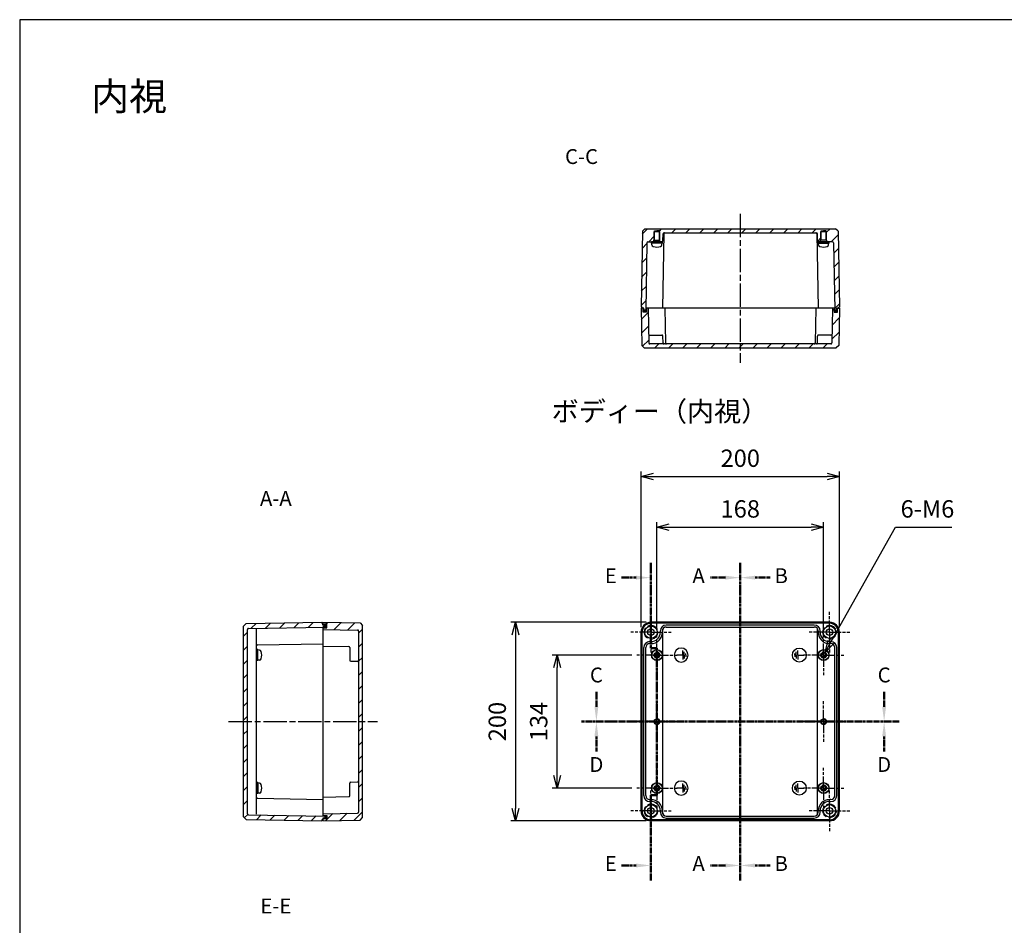
# Model space of a CAD drawing. Units: millimetres. Extents: x 0 to 4040, y 0 to 1400.
# Drawn here: x 2025 to 3017, y 488 to 1400 of the extents above; entities that cross this region are included whole.
import ezdxf

# ---------------------------------------------------------------- set-up
doc = ezdxf.new("R2010")
doc.units = ezdxf.units.MM
doc.header["$LTSCALE"] = 6.5
for name, pattern in [('AM_ISO02W050', [7.5, 6, -1.5]), ('AM_ISO08W050', [18, 12, -1.5, 3, -1.5]), ('AM_ISO08W050x2', [9, 6, -0.75, 1.5, -0.75]), ('CENTER', [2, 1.25, -0.25, 0.25, -0.25])]:
    doc.linetypes.add(name, pattern=pattern)
for name, color, linetype, lineweight in [('AM_10', 7, 'AM_ISO08W050', 50), ('AM_5', 3, 'Continuous', 25), ('AM_7', 4, 'AM_ISO08W050', 25), ('AM_8', 1, 'Continuous', 25), ('ｶﾞｽｹｯﾄ', 5, 'Continuous', 50), ('ﾄｯﾌﾟｶﾊﾞｰ', 7, 'Continuous', 25), ('ﾋﾞｽ', 8, 'Continuous', 25), ('ﾎﾞﾃﾞｨｰ', 2, 'Continuous', 25), ('ﾎﾞﾃﾞｨｰ0', 2, 'AM_ISO02W050', 15)]:
    doc.layers.add(name, color=color, linetype=linetype, lineweight=lineweight)
doc.styles.add('ACISOTS', font='isocp.shx', dxfattribs={"height": 1, "bigfont": 'extfont.shx'})
doc.styles.get("Standard").update_dxf_attribs({"font": 'ISOCP.SHX', "bigfont": 'EXTFONT.SHX'})
doc.styles.add('takachi1', font='txt', dxfattribs={"height": 2.5})
doc.dimstyles.new('AM_ISO$0', dxfattribs={"dimtxt": 3.5, "dimasz": 2.5, "dimexe": 1, "dimexo": 1, "dimgap": 1.5, "dimtad": 1, "dimdsep": 46, "dimtxsty": 'STANDARD', "dimblk": 'OPEN30', "dimcen": 0, "dimclrd": 3, "dimclre": 3, "dimclrt": 2, "dimadec": 0, "dimazin": 2, "dimtp": 0.1, "dimtm": 0.1, "dimtfac": 0.71, "dimtmove": 0, "dimatfit": 3, "dimldrblk": 'OPEN30', "dimfxl": 1, "dimlwd": -1, "dimlwe": -1, "dimarcsym": 0})
doc.dimstyles.new('AM_ISO$3', dxfattribs={"dimtxt": 3.5, "dimasz": 2.5, "dimexe": 1, "dimexo": 1, "dimgap": 1.5, "dimtad": 1, "dimtoh": 1, "dimdsep": 46, "dimtxsty": 'STANDARD', "dimblk": 'OPEN30', "dimcen": 0, "dimclrd": 3, "dimclre": 3, "dimclrt": 2, "dimadec": 0, "dimazin": 2, "dimtp": 0.1, "dimtm": 0.1, "dimtfac": 0.71, "dimtofl": 0, "dimtmove": 0, "dimatfit": 0, "dimldrblk": 'OPEN30', "dimfxl": 1, "dimlwd": -1, "dimlwe": -1, "dimarcsym": 0})
pattern_1 = [(45, (14.99, 0), (-7.071068, 7.071068), [])]
pattern_2 = [(45, (67.374, 41.265), (-7.071068, 7.071068), [])]

# ---------------------------------------------------------------- blocks, each defined once
blk = doc.blocks.new('TK-A3')
blk.add_lwpolyline([(0, 0), (403, 0), (403, 280), (0, 280)], close=True)
blk = doc.blocks.new('A$C1C432E1D')
at = {"layer": 'ﾎﾞﾃﾞｨｰ'}
for p, q in [((-4.525815, 0), (-4.525815, 1.659466)), ((-4.525815, 0), (-4.525815, -1.659465)), ((-3.01721, 0), (-3.01721, 3.318931)), ((-3.01721, 0), (-3.01721, -3.31893)), ((-1.508605, 0), (-1.508605, 4.525815)), ((-1.508605, 0), (4.525814, 0)), ((-1.508605, 0), (-1.508605, -4.525814))]:
    blk.add_line(p, q, dxfattribs=at)
blk.add_circle((0, 0), 6.999927, dxfattribs=at)
blk = doc.blocks.new('A$C283658F4')
at = {"layer": 'ﾋﾞｽ'}
for p, q in [((-3.15, -0.72), (-3.15, 0.72)), ((-3.15, 0.72), (-2.72, 0.72)), ((-0.72, 3.15), (0.72, 3.15)), ((-0.72, 2.72), (-0.72, 3.15)), ((0.72, 3.15), (0.72, 2.72)), ((2.72, 0.72), (3.15, 0.72)), ((3.15, 0.72), (3.15, -0.72)), ((-2.72, -0.72), (-3.15, -0.72)), ((-0.72, -3.15), (-0.72, -2.72)), ((0.72, -3.15), (-0.72, -3.15)), ((0.72, -2.72), (0.72, -3.15)), ((3.15, -0.72), (2.72, -0.72))]:
    blk.add_line(p, q, dxfattribs=at)
for radius in [5.5, 5.25]:
    blk.add_circle((0, 0), radius, dxfattribs=at)
for centre, start, end in [((-2.72, 2.72), 270, 0), ((2.72, 2.72), 180, 270), ((-2.72, -2.72), 0, 90), ((2.72, -2.72), 90, 180)]:
    blk.add_arc(centre, 2, start, end, dxfattribs=at)
blk = doc.blocks.new('*S54')
at = {"layer": 'AM_10', "color": 7, "linetype": 'CENTER', "ltscale": 0.3}
for p, q in [((2751.26, 852.85), (2751.26, 822.85)), ((2736.26, 837.85), (2721.26, 837.85)), ((2751.26, 532.85), (2751.26, 562.85)), ((2736.26, 547.85), (2721.26, 547.85))]:
    blk.add_line(p, q, dxfattribs=at)
at = {"layer": 'AM_10', "color": 1, "linetype": 'CENTER', "ltscale": 0.3}
blk.add_line((2751.26, 822.85), (2751.26, 562.85), dxfattribs=at)
at = {"layer": 'AM_10', "color": 7, "linetype": 'Continuous', "ltscale": 0.3, "extrusion": (0, 0, -1)}
blk.add_trace([(-2736.26, 839.82), (-2736.26, 835.87), (-2751.26, 837.85)], dxfattribs=at)
at = {"layer": 'AM_10', "color": 7, "linetype": 'Continuous', "ltscale": 0.3}
blk.add_trace([(2736.26, 545.87), (2736.26, 549.82), (2751.26, 547.85)], dxfattribs=at)
at = {"layer": 'AM_10', "color": 7, "ltscale": 0.3, "char_height": 15, "attachment_point": 5, "style": 'ACISOTS'}
for s, insert in [('A-A', (2283.17, 915.74)), ('A', (2709.26, 837.85)), ('A', (2709.26, 547.85))]:
    blk.add_mtext(s, dxfattribs=dict(at, insert=insert))
blk = doc.blocks.new('*S55')
at = {"layer": 'AM_10', "color": 7, "linetype": 'CENTER', "ltscale": 0.3}
for p, q in [((2751.26, 852.85), (2751.26, 822.85)), ((2736.26, 837.85), (2721.26, 837.85)), ((2751.26, 532.85), (2751.26, 562.85)), ((2736.26, 547.85), (2721.26, 547.85))]:
    blk.add_line(p, q, dxfattribs=at)
at = {"layer": 'AM_10', "color": 1, "linetype": 'CENTER', "ltscale": 0.3}
blk.add_line((2751.26, 822.85), (2751.26, 562.85), dxfattribs=at)
at = {"layer": 'AM_10', "color": 7, "linetype": 'Continuous', "ltscale": 0.3, "extrusion": (0, 0, -1)}
blk.add_trace([(-2736.26, 839.82), (-2736.26, 835.87), (-2751.26, 837.85)], dxfattribs=at)
at = {"layer": 'AM_10', "color": 7, "linetype": 'Continuous', "ltscale": 0.3}
blk.add_trace([(2736.26, 545.87), (2736.26, 549.82), (2751.26, 547.85)], dxfattribs=at)
at = {"layer": 'AM_10', "color": 7, "ltscale": 0.3, "char_height": 15, "attachment_point": 5, "style": 'ACISOTS'}
for s, insert in [('A-A', (2283.17, 915.74)), ('A', (2709.26, 837.85)), ('A', (2709.26, 547.85))]:
    blk.add_mtext(s, dxfattribs=dict(at, insert=insert))
blk = doc.blocks.new('*S56')
at = {"layer": 'AM_10', "color": 7, "linetype": 'CENTER', "ltscale": 0.3}
for p, q in [((2751.26, 852.85), (2751.26, 822.85)), ((2766.26, 837.85), (2781.26, 837.85)), ((2751.26, 532.85), (2751.26, 562.85)), ((2766.26, 547.85), (2781.26, 547.85))]:
    blk.add_line(p, q, dxfattribs=at)
at = {"layer": 'AM_10', "color": 1, "linetype": 'CENTER', "ltscale": 0.3}
blk.add_line((2751.26, 822.85), (2751.26, 562.85), dxfattribs=at)
at = {"layer": 'AM_10', "color": 7, "linetype": 'Continuous', "ltscale": 0.3}
blk.add_trace([(2766.26, 839.82), (2766.26, 835.87), (2751.26, 837.85)], dxfattribs=at)
at = {"layer": 'AM_10', "color": 7, "linetype": 'Continuous', "ltscale": 0.3, "extrusion": (0, 0, -1)}
blk.add_trace([(-2766.26, 545.87), (-2766.26, 549.82), (-2751.26, 547.85)], dxfattribs=at)
at = {"layer": 'AM_10', "color": 7, "ltscale": 0.3, "char_height": 15, "attachment_point": 5, "style": 'ACISOTS'}
for s, insert in [('B-B', (3140.1, 915.74)), ('B', (2792.51, 837.85)), ('B', (2792.51, 547.85))]:
    blk.add_mtext(s, dxfattribs=dict(at, insert=insert))
blk = doc.blocks.new('*S57')
at = {"layer": 'AM_10', "color": 7, "linetype": 'CENTER', "ltscale": 0.3}
for p, q in [((2751.26, 852.85), (2751.26, 822.85)), ((2766.26, 837.85), (2781.26, 837.85)), ((2751.26, 532.85), (2751.26, 562.85)), ((2766.26, 547.85), (2781.26, 547.85))]:
    blk.add_line(p, q, dxfattribs=at)
at = {"layer": 'AM_10', "color": 1, "linetype": 'CENTER', "ltscale": 0.3}
blk.add_line((2751.26, 822.85), (2751.26, 562.85), dxfattribs=at)
at = {"layer": 'AM_10', "color": 7, "linetype": 'Continuous', "ltscale": 0.3}
blk.add_trace([(2766.26, 839.82), (2766.26, 835.87), (2751.26, 837.85)], dxfattribs=at)
at = {"layer": 'AM_10', "color": 7, "linetype": 'Continuous', "ltscale": 0.3, "extrusion": (0, 0, -1)}
blk.add_trace([(-2766.26, 545.87), (-2766.26, 549.82), (-2751.26, 547.85)], dxfattribs=at)
at = {"layer": 'AM_10', "color": 7, "ltscale": 0.3, "char_height": 15, "attachment_point": 5, "style": 'ACISOTS'}
for s, insert in [('B-B', (3140.1, 915.74)), ('B', (2792.51, 837.85)), ('B', (2792.51, 547.85))]:
    blk.add_mtext(s, dxfattribs=dict(at, insert=insert))
blk = doc.blocks.new('*S58')
at = {"layer": 'AM_10', "color": 7, "linetype": 'CENTER', "ltscale": 0.3}
for p, q in [((2606.26, 707.85), (2606.26, 722.85)), ((2896.26, 707.85), (2896.26, 722.85)), ((2591.26, 692.85), (2621.26, 692.85)), ((2911.26, 692.85), (2881.26, 692.85))]:
    blk.add_line(p, q, dxfattribs=at)
at = {"layer": 'AM_10', "color": 1, "linetype": 'CENTER', "ltscale": 0.3}
blk.add_line((2621.26, 692.85), (2881.26, 692.85), dxfattribs=at)
at = {"layer": 'AM_10', "color": 7, "linetype": 'Continuous', "ltscale": 0.3}
blk.add_trace([(2604.28, 707.85), (2608.23, 707.85), (2606.26, 692.85)], dxfattribs=at)
at = {"layer": 'AM_10', "color": 7, "linetype": 'Continuous', "ltscale": 0.3, "extrusion": (0, 0, -1)}
blk.add_trace([(-2898.23, 707.85), (-2894.28, 707.85), (-2896.26, 692.85)], dxfattribs=at)
at = {"layer": 'AM_10', "color": 7, "ltscale": 0.3, "char_height": 15, "attachment_point": 5, "style": 'ACISOTS'}
for s, insert in [('C-C', (2591.26, 1260.16)), ('C', (2606.26, 737.85)), ('C', (2896.26, 737.85))]:
    blk.add_mtext(s, dxfattribs=dict(at, insert=insert))
blk = doc.blocks.new('*S59')
at = {"layer": 'AM_10', "color": 7, "linetype": 'CENTER', "ltscale": 0.3}
for p, q in [((2606.26, 707.85), (2606.26, 722.85)), ((2896.26, 707.85), (2896.26, 722.85)), ((2591.26, 692.85), (2621.26, 692.85)), ((2911.26, 692.85), (2881.26, 692.85))]:
    blk.add_line(p, q, dxfattribs=at)
at = {"layer": 'AM_10', "color": 1, "linetype": 'CENTER', "ltscale": 0.3}
blk.add_line((2621.26, 692.85), (2881.26, 692.85), dxfattribs=at)
at = {"layer": 'AM_10', "color": 7, "linetype": 'Continuous', "ltscale": 0.3}
blk.add_trace([(2604.28, 707.85), (2608.23, 707.85), (2606.26, 692.85)], dxfattribs=at)
at = {"layer": 'AM_10', "color": 7, "linetype": 'Continuous', "ltscale": 0.3, "extrusion": (0, 0, -1)}
blk.add_trace([(-2898.23, 707.85), (-2894.28, 707.85), (-2896.26, 692.85)], dxfattribs=at)
at = {"layer": 'AM_10', "color": 7, "ltscale": 0.3, "char_height": 15, "attachment_point": 5, "style": 'ACISOTS'}
for s, insert in [('C-C', (2591.26, 1260.16)), ('C', (2606.26, 737.85)), ('C', (2896.26, 737.85))]:
    blk.add_mtext(s, dxfattribs=dict(at, insert=insert))
blk = doc.blocks.new('*S60')
at = {"layer": 'AM_10', "color": 7, "linetype": 'CENTER', "ltscale": 0.3}
for p, q in [((2661.26, 852.85), (2661.26, 822.85)), ((2646.26, 837.85), (2631.26, 837.85)), ((2661.26, 766.85), (2661.26, 796.85)), ((2661.26, 766.85), (2667.26, 766.85)), ((2667.26, 766.85), (2661.26, 766.85)), ((2667.26, 766.85), (2667.26, 736.85)), ((2667.26, 618.85), (2667.26, 648.85)), ((2667.26, 618.85), (2661.26, 618.85)), ((2661.26, 618.85), (2667.26, 618.85)), ((2661.26, 618.85), (2661.26, 588.85)), ((2661.26, 532.85), (2661.26, 562.85)), ((2646.26, 547.85), (2631.26, 547.85))]:
    blk.add_line(p, q, dxfattribs=at)
at = {"layer": 'AM_10', "color": 1, "linetype": 'CENTER', "ltscale": 0.3}
for p, q in [((2661.26, 822.85), (2661.26, 796.85)), ((2667.26, 736.85), (2667.26, 648.85)), ((2661.26, 588.85), (2661.26, 562.85))]:
    blk.add_line(p, q, dxfattribs=at)
at = {"layer": 'AM_10', "color": 7, "linetype": 'Continuous', "ltscale": 0.3, "extrusion": (0, 0, -1)}
blk.add_trace([(-2646.26, 839.82), (-2646.26, 835.87), (-2661.26, 837.85)], dxfattribs=at)
at = {"layer": 'AM_10', "color": 7, "linetype": 'Continuous', "ltscale": 0.3}
blk.add_trace([(2646.26, 545.87), (2646.26, 549.82), (2661.26, 547.85)], dxfattribs=at)
at = {"layer": 'AM_10', "color": 7, "ltscale": 0.3, "char_height": 15, "attachment_point": 5, "style": 'ACISOTS'}
for s, insert in [('E', (2620.76, 837.85)), ('E', (2620.76, 547.85)), ('E-E', (2283.17, 505.06))]:
    blk.add_mtext(s, dxfattribs=dict(at, insert=insert))
blk = doc.blocks.new('*S61')
at = {"layer": 'AM_10', "color": 7, "linetype": 'CENTER', "ltscale": 0.3}
for p, q in [((2661.26, 852.85), (2661.26, 822.85)), ((2646.26, 837.85), (2631.26, 837.85)), ((2661.26, 766.85), (2661.26, 796.85)), ((2661.26, 766.85), (2667.26, 766.85)), ((2667.26, 766.85), (2661.26, 766.85)), ((2667.26, 766.85), (2667.26, 736.85)), ((2667.26, 618.85), (2667.26, 648.85)), ((2667.26, 618.85), (2661.26, 618.85)), ((2661.26, 618.85), (2667.26, 618.85)), ((2661.26, 618.85), (2661.26, 588.85)), ((2661.26, 532.85), (2661.26, 562.85)), ((2646.26, 547.85), (2631.26, 547.85))]:
    blk.add_line(p, q, dxfattribs=at)
at = {"layer": 'AM_10', "color": 1, "linetype": 'CENTER', "ltscale": 0.3}
for p, q in [((2661.26, 822.85), (2661.26, 796.85)), ((2667.26, 736.85), (2667.26, 648.85)), ((2661.26, 588.85), (2661.26, 562.85))]:
    blk.add_line(p, q, dxfattribs=at)
at = {"layer": 'AM_10', "color": 7, "linetype": 'Continuous', "ltscale": 0.3, "extrusion": (0, 0, -1)}
blk.add_trace([(-2646.26, 839.82), (-2646.26, 835.87), (-2661.26, 837.85)], dxfattribs=at)
at = {"layer": 'AM_10', "color": 7, "linetype": 'Continuous', "ltscale": 0.3}
blk.add_trace([(2646.26, 545.87), (2646.26, 549.82), (2661.26, 547.85)], dxfattribs=at)
at = {"layer": 'AM_10', "color": 7, "ltscale": 0.3, "char_height": 15, "attachment_point": 5, "style": 'ACISOTS'}
for s, insert in [('E', (2620.76, 837.85)), ('E', (2620.76, 547.85)), ('E-E', (2283.17, 505.06))]:
    blk.add_mtext(s, dxfattribs=dict(at, insert=insert))
blk = doc.blocks.new('*S62')
at = {"layer": 'AM_10', "color": 7, "linetype": 'CENTER', "ltscale": 0.3}
for p, q in [((2591.26, 692.85), (2621.26, 692.85)), ((2911.26, 692.85), (2881.26, 692.85)), ((2606.26, 677.85), (2606.26, 662.85)), ((2896.26, 677.85), (2896.26, 662.85))]:
    blk.add_line(p, q, dxfattribs=at)
at = {"layer": 'AM_10', "color": 1, "linetype": 'CENTER', "ltscale": 0.3}
blk.add_line((2621.26, 692.85), (2881.26, 692.85), dxfattribs=at)
at = {"layer": 'AM_10', "color": 7, "linetype": 'Continuous', "ltscale": 0.3, "extrusion": (0, 0, -1)}
blk.add_trace([(-2604.28, 677.85), (-2608.23, 677.85), (-2606.26, 692.85)], dxfattribs=at)
at = {"layer": 'AM_10', "color": 7, "linetype": 'Continuous', "ltscale": 0.3}
blk.add_trace([(2898.23, 677.85), (2894.28, 677.85), (2896.26, 692.85)], dxfattribs=at)
at = {"layer": 'AM_10', "color": 7, "ltscale": 0.3, "char_height": 15, "attachment_point": 5, "style": 'ACISOTS'}
for s, insert in [('D', (2606.26, 647.64)), ('D', (2896.26, 647.64)), ('D-D', (2591.86, 444.94))]:
    blk.add_mtext(s, dxfattribs=dict(at, insert=insert))
blk = doc.blocks.new('*S63')
at = {"layer": 'AM_10', "color": 7, "linetype": 'CENTER', "ltscale": 0.3}
for p, q in [((2591.26, 692.85), (2621.26, 692.85)), ((2911.26, 692.85), (2881.26, 692.85)), ((2606.26, 677.85), (2606.26, 662.85)), ((2896.26, 677.85), (2896.26, 662.85))]:
    blk.add_line(p, q, dxfattribs=at)
at = {"layer": 'AM_10', "color": 1, "linetype": 'CENTER', "ltscale": 0.3}
blk.add_line((2621.26, 692.85), (2881.26, 692.85), dxfattribs=at)
at = {"layer": 'AM_10', "color": 7, "linetype": 'Continuous', "ltscale": 0.3, "extrusion": (0, 0, -1)}
blk.add_trace([(-2604.28, 677.85), (-2608.23, 677.85), (-2606.26, 692.85)], dxfattribs=at)
at = {"layer": 'AM_10', "color": 7, "linetype": 'Continuous', "ltscale": 0.3}
blk.add_trace([(2898.23, 677.85), (2894.28, 677.85), (2896.26, 692.85)], dxfattribs=at)
at = {"layer": 'AM_10', "color": 7, "ltscale": 0.3, "char_height": 15, "attachment_point": 5, "style": 'ACISOTS'}
for s, insert in [('D', (2606.26, 647.64)), ('D', (2896.26, 647.64)), ('D-D', (2591.86, 444.94))]:
    blk.add_mtext(s, dxfattribs=dict(at, insert=insert))
blk = doc.blocks.new('_Open30')
at = {"color": 0, "linetype": 'ByBlock', "lineweight": -2}
for p, q in [((-1, 0.268), (0, 0)), ((0, 0), (-1, -0.268)), ((0, 0), (-1, 0))]:
    blk.add_line(p, q, dxfattribs=at)
blk = doc.blocks.new('*D31')
at = {"layer": 'AM_5', "color": 3}
for p, q in [((2667.26, 785.25), (2667.26, 893.59)), ((2835.26, 785.25), (2835.26, 893.59)), ((2679.76, 888.59), (2822.76, 888.59))]:
    blk.add_line(p, q, dxfattribs=at)
at = {"layer": 'Defpoints', "color": 0}
for p in [(2835.26, 888.59), (2667.26, 780.25), (2835.26, 780.25)]:
    blk.add_point(p, dxfattribs=at)
at = {"layer": 'AM_5', "color": 3, "xscale": 12.5, "yscale": 12.5, "zscale": 12.5, "rotation": 180}
blk.add_blockref('_Open30', (2667.26, 888.59), dxfattribs=at)
at = {"layer": 'AM_5', "color": 3, "xscale": 12.5, "yscale": 12.5, "zscale": 12.5}
blk.add_blockref('_Open30', (2835.26, 888.59), dxfattribs=at)
at = {"layer": 'AM_5', "color": 2, "insert": (2751.26, 904.84), "char_height": 17.5, "attachment_point": 5}
blk.add_mtext('168', dxfattribs=at)
blk = doc.blocks.new('*D32')
at = {"layer": 'AM_5', "color": 3}
for p, q in [((2651.26, 787.85), (2651.26, 944.65)), ((2851.26, 787.85), (2851.26, 944.65)), ((2663.76, 939.65), (2838.76, 939.65))]:
    blk.add_line(p, q, dxfattribs=at)
at = {"layer": 'Defpoints', "color": 0}
for p in [(2851.26, 939.65), (2651.26, 782.85), (2851.26, 782.85)]:
    blk.add_point(p, dxfattribs=at)
at = {"layer": 'AM_5', "color": 3, "xscale": 12.5, "yscale": 12.5, "zscale": 12.5, "rotation": 180}
blk.add_blockref('_Open30', (2651.26, 939.65), dxfattribs=at)
at = {"layer": 'AM_5', "color": 3, "xscale": 12.5, "yscale": 12.5, "zscale": 12.5}
blk.add_blockref('_Open30', (2851.26, 939.65), dxfattribs=at)
at = {"layer": 'AM_5', "color": 2, "insert": (2751.26, 955.9), "char_height": 17.5, "attachment_point": 5}
blk.add_mtext('200', dxfattribs=at)
blk = doc.blocks.new('*D33')
at = {"layer": 'AM_5', "color": 3}
for p, q in [((2641.85, 759.85), (2561.6, 759.85)), ((2566.6, 638.35), (2566.6, 747.35)), ((2641.85, 625.85), (2561.6, 625.85))]:
    blk.add_line(p, q, dxfattribs=at)
at = {"layer": 'Defpoints', "color": 0}
for p in [(2566.6, 759.85), (2646.85, 759.85), (2646.85, 625.85)]:
    blk.add_point(p, dxfattribs=at)
at = {"layer": 'AM_5', "color": 3, "xscale": 12.5, "yscale": 12.5, "zscale": 12.5}
for p, rotation in [((2566.6, 759.85), 90), ((2566.6, 625.85), 270)]:
    blk.add_blockref('_Open30', p, dxfattribs=dict(at, rotation=rotation))
at = {"layer": 'AM_5', "color": 2, "insert": (2550.35, 692.85), "char_height": 17.5, "attachment_point": 5, "rotation": 90}
blk.add_mtext('134', dxfattribs=at)
blk = doc.blocks.new('*D34')
at = {"layer": 'AM_5', "color": 3}
for p, q in [((2656.26, 792.85), (2519.87, 792.85)), ((2524.87, 780.35), (2524.87, 605.35)), ((2656.26, 592.85), (2519.87, 592.85))]:
    blk.add_line(p, q, dxfattribs=at)
at = {"layer": 'Defpoints', "color": 0}
for p in [(2661.26, 792.85), (2524.87, 592.85), (2661.26, 592.85)]:
    blk.add_point(p, dxfattribs=at)
at = {"layer": 'AM_5', "color": 3, "xscale": 12.5, "yscale": 12.5, "zscale": 12.5}
for p, rotation in [((2524.87, 792.85), 90), ((2524.87, 592.85), 270)]:
    blk.add_blockref('_Open30', p, dxfattribs=dict(at, rotation=rotation))
at = {"layer": 'AM_5', "color": 2, "insert": (2508.62, 692.85), "char_height": 17.5, "attachment_point": 5, "rotation": 90}
blk.add_mtext('200', dxfattribs=at)
blk = doc.blocks.new('*D42')
at = {"layer": 'AM_5', "color": 3}
for p, q in [((2842.87, 773.35), (2907.8, 888.59)), ((2907.8, 888.59), (2964.47, 888.59))]:
    blk.add_line(p, q, dxfattribs=at)
at = {"layer": 'Defpoints', "color": 0}
for p in [(2833.78, 757.23), (2836.73, 762.46)]:
    blk.add_point(p, dxfattribs=at)
at = {"layer": 'AM_5', "color": 3, "xscale": 12.5, "yscale": 12.5, "zscale": 12.5, "rotation": 240.5983953255888}
blk.add_blockref('_Open30', (2836.73, 762.46), dxfattribs=at)
at = {"layer": 'AM_5', "color": 2, "insert": (2939.89, 904.84), "char_height": 17.5, "attachment_point": 5}
blk.add_mtext('6-M6', dxfattribs=at)

msp = doc.modelspace()

# ---------------------------------------------------------------- hatches: boundary and pattern name
at = {"layer": 'AM_8', "ltscale": 0.3}
h = msp.add_hatch(dxfattribs=at)
h.set_pattern_fill('_U', color=256, scale=10, angle=45, style=0, pattern_type=0)
h.set_pattern_definition(pattern_2)
edge = h.paths.add_edge_path()
edge.add_line((2655.135, 1189.289), (2847.377, 1189.289))
edge.add_line((2847.377, 1189.289), (2849.921, 1186.789))
edge.add_line((2849.921, 1186.789), (2851.256, 1110.289))
edge.add_line((2851.256, 1110.289), (2850.256, 1110.289))
edge.add_line((2850.256, 1110.289), (2850.238, 1109.289))
edge.add_line((2850.238, 1109.289), (2848.506, 1109.289))
edge.add_line((2848.506, 1109.289), (2848.471, 1107.289))
edge.add_line((2848.471, 1107.289), (2846.506, 1107.289))
edge.add_line((2846.506, 1107.289), (2845.319, 1175.306))
edge.add_arc((2844.319, 1175.289), 1, 1, 90)
edge.add_line((2844.319, 1176.289), (2838.356, 1176.289))
edge.add_line((2838.356, 1176.289), (2838.356, 1177.789))
edge.add_line((2838.356, 1177.789), (2838.256, 1177.789))
edge.add_line((2838.256, 1177.789), (2838.256, 1186.289))
edge.add_line((2838.256, 1186.289), (2837.756, 1186.289))
edge.add_line((2837.756, 1186.289), (2837.756, 1187.289))
edge.add_line((2837.756, 1187.289), (2832.756, 1187.289))
edge.add_line((2832.756, 1187.289), (2832.756, 1186.289))
edge.add_line((2832.756, 1186.289), (2832.256, 1186.289))
edge.add_line((2832.256, 1186.289), (2832.256, 1177.789))
edge.add_line((2832.256, 1177.789), (2832.156, 1177.789))
edge.add_line((2832.156, 1177.789), (2832.156, 1176.289))
edge.add_line((2832.156, 1176.289), (2830.239, 1176.289))
edge.add_arc((2830.239, 1177.289), 1, 181, 270, ccw=False)
edge.add_line((2829.239, 1177.271), (2829.116, 1184.306))
edge.add_arc((2828.116, 1184.289), 1, 1, 90)
edge.add_line((2828.116, 1185.289), (2674.396, 1185.289))
edge.add_arc((2674.396, 1184.289), 1, 90, 179)
edge.add_line((2673.396, 1184.306), (2673.273, 1177.271))
edge.add_arc((2672.273, 1177.289), 1, 270, 359, ccw=False)
edge.add_line((2672.273, 1176.289), (2670.356, 1176.289))
edge.add_line((2670.356, 1176.289), (2670.356, 1177.789))
edge.add_line((2670.356, 1177.789), (2670.256, 1177.789))
edge.add_line((2670.256, 1177.789), (2670.256, 1186.289))
edge.add_line((2670.256, 1186.289), (2669.756, 1186.289))
edge.add_line((2669.756, 1186.289), (2669.756, 1187.289))
edge.add_line((2669.756, 1187.289), (2664.756, 1187.289))
edge.add_line((2664.756, 1187.289), (2664.756, 1186.289))
edge.add_line((2664.756, 1186.289), (2664.256, 1186.289))
edge.add_line((2664.256, 1186.289), (2664.256, 1177.789))
edge.add_line((2664.256, 1177.789), (2664.156, 1177.789))
edge.add_line((2664.156, 1177.789), (2664.156, 1176.289))
edge.add_line((2664.156, 1176.289), (2658.193, 1176.289))
edge.add_arc((2658.193, 1175.289), 1, 90, 179)
edge.add_line((2657.193, 1175.306), (2656.006, 1107.289))
edge.add_line((2656.006, 1107.289), (2654.041, 1107.289))
edge.add_line((2654.041, 1107.289), (2654.006, 1109.289))
edge.add_line((2654.006, 1109.289), (2653.256, 1109.289))
edge.add_line((2653.256, 1109.289), (2652.273, 1109.289))
edge.add_line((2652.273, 1109.289), (2652.256, 1110.289))
edge.add_line((2652.256, 1110.289), (2651.256, 1110.289))
edge.add_line((2651.256, 1110.289), (2652.591, 1186.789))
edge.add_line((2652.591, 1186.789), (2655.135, 1189.289))
h = msp.add_hatch(dxfattribs=at)
h.set_pattern_fill('_U', color=256, scale=10, angle=45, style=0, pattern_type=0)
h.set_pattern_definition(pattern_2)
edge = h.paths.add_edge_path()
edge.add_line((2652.273, 1109.289), (2653.256, 1109.289))
edge.add_line((2653.256, 1109.289), (2653.291, 1105.289))
edge.add_line((2653.291, 1105.289), (2656.721, 1105.289))
edge.add_line((2656.721, 1105.289), (2656.756, 1109.289))
edge.add_line((2656.756, 1109.289), (2658.406, 1109.289))
edge.add_line((2658.406, 1109.289), (2659.017, 1074.271))
edge.add_arc((2660.017, 1074.289), 1, 181, 270)
edge.add_line((2660.017, 1073.289), (2825.745, 1073.289))
edge.add_line((2825.745, 1073.289), (2828.116, 1073.289))
edge.add_line((2828.116, 1073.289), (2842.495, 1073.289))
edge.add_arc((2842.495, 1074.289), 1, 270, 359)
edge.add_line((2843.495, 1074.271), (2844.106, 1109.289))
edge.add_line((2844.106, 1109.289), (2845.756, 1109.289))
edge.add_line((2845.756, 1109.289), (2845.791, 1105.289))
edge.add_line((2845.791, 1105.289), (2849.221, 1105.289))
edge.add_line((2849.221, 1105.289), (2849.256, 1109.289))
edge.add_line((2849.256, 1109.289), (2851.256, 1109.289))
edge.add_line((2851.256, 1109.289), (2850.601, 1071.788))
edge.add_line((2850.601, 1071.788), (2848.058, 1069.289))
edge.add_line((2848.058, 1069.289), (2654.454, 1069.289))
edge.add_line((2654.454, 1069.289), (2651.91, 1071.788))
edge.add_line((2651.91, 1071.788), (2651.256, 1109.289))
edge.add_line((2651.256, 1109.289), (2652.273, 1109.289))
h = msp.add_hatch(dxfattribs=at)
h.set_pattern_fill('_U', color=256, scale=10, angle=45, style=0, pattern_type=0)
h.set_pattern_definition(pattern_1)
edge = h.paths.add_edge_path()
edge.add_line((2255.59, 786.753), (2332.607, 788.097))
edge.add_line((2332.607, 788.097), (2332.607, 790.062))
edge.add_line((2332.607, 790.062), (2330.607, 790.097))
edge.add_line((2330.607, 790.097), (2330.607, 790.847))
edge.add_line((2330.607, 790.847), (2330.607, 791.83))
edge.add_line((2330.607, 791.83), (2329.607, 791.847))
edge.add_line((2329.607, 791.847), (2329.607, 792.847))
edge.add_line((2329.607, 792.847), (2253.107, 791.512))
edge.add_line((2253.107, 791.512), (2250.607, 788.968))
edge.add_line((2250.607, 788.968), (2250.607, 596.726))
edge.add_line((2250.607, 596.726), (2253.107, 594.183))
edge.add_line((2253.107, 594.183), (2329.607, 592.847))
edge.add_line((2329.607, 592.847), (2329.607, 593.847))
edge.add_line((2329.607, 593.847), (2330.607, 593.865))
edge.add_line((2330.607, 593.865), (2330.607, 595.597))
edge.add_line((2330.607, 595.597), (2332.607, 595.632))
edge.add_line((2332.607, 595.632), (2332.607, 597.597))
edge.add_line((2332.607, 597.597), (2255.59, 598.942))
edge.add_arc((2255.607, 599.941), 1, 180, 269, ccw=False)
edge.add_line((2254.607, 599.941), (2254.607, 785.753))
edge.add_arc((2255.607, 785.753), 1, 91, 180, ccw=False)
h = msp.add_hatch(dxfattribs=at)
h.set_pattern_fill('_U', color=256, scale=10, angle=45, style=0, pattern_type=0)
h.set_pattern_definition(pattern_1)
edge = h.paths.add_edge_path()
edge.add_line((2366.607, 784.086), (2366.607, 601.608))
edge.add_arc((2365.607, 601.608), 1, -89, 0, ccw=False)
edge.add_line((2365.625, 600.608), (2330.607, 599.997))
edge.add_line((2330.607, 599.997), (2330.607, 598.347))
edge.add_line((2330.607, 598.347), (2334.607, 598.312))
edge.add_line((2334.607, 598.312), (2334.607, 594.882))
edge.add_line((2334.607, 594.882), (2330.607, 594.847))
edge.add_line((2330.607, 594.847), (2330.607, 592.847))
edge.add_line((2330.607, 592.847), (2368.107, 593.502))
edge.add_line((2368.107, 593.502), (2370.607, 596.045))
edge.add_line((2370.607, 596.045), (2370.607, 789.649))
edge.add_line((2370.607, 789.649), (2368.107, 792.193))
edge.add_line((2368.107, 792.193), (2330.607, 792.847))
edge.add_line((2330.607, 792.847), (2330.607, 791.83))
edge.add_line((2330.607, 791.83), (2330.607, 790.847))
edge.add_line((2330.607, 790.847), (2334.607, 790.812))
edge.add_line((2334.607, 790.812), (2334.607, 787.382))
edge.add_line((2334.607, 787.382), (2330.607, 787.347))
edge.add_line((2330.607, 787.347), (2330.607, 785.697))
edge.add_line((2330.607, 785.697), (2365.625, 785.086))
edge.add_arc((2365.607, 784.086), 1, 0, 89, ccw=False)
at = {"layer": 'ｶﾞｽｹｯﾄ', "ltscale": 0.3}
h = msp.add_hatch(color=256, dxfattribs=at)
h.dxf.hatch_style = 1
h.paths.add_polyline_path([(2654.041, 1107.289), (2654.006, 1109.289), (2653.256, 1109.289), (2653.291, 1105.289), (2656.721, 1105.289), (2656.756, 1109.289), (2656.041, 1109.289), (2656.006, 1107.289)])
h = msp.add_hatch(color=256, dxfattribs=at)
h.dxf.hatch_style = 1
h.paths.add_polyline_path([(2848.471, 1107.289), (2848.506, 1109.289), (2849.256, 1109.289), (2849.221, 1105.289), (2845.791, 1105.289), (2845.756, 1109.289), (2846.471, 1109.289), (2846.506, 1107.289)])
at = {"layer": 'ｶﾞｽｹｯﾄ'}
for points in [[(2330.607, 788.062), (2330.607, 787.347), (2334.607, 787.382), (2334.607, 790.812), (2330.607, 790.847), (2330.607, 790.097), (2332.607, 790.062), (2332.607, 788.097)], [(2330.607, 597.632), (2330.607, 598.347), (2334.607, 598.312), (2334.607, 594.882), (2330.607, 594.847), (2330.607, 595.597), (2332.607, 595.632), (2332.607, 597.597)]]:
    msp.add_hatch(color=5, dxfattribs=at).paths.add_polyline_path(points)

# ---------------------------------------------------------------- linework, layer by layer
at = {"layer": 'AM_7', "ltscale": 0.3}
for p, q in [((2751.256, 1204.289), (2751.256, 1054.289)), ((2235.607, 692.847), (2385.607, 692.847))]:
    msp.add_line(p, q, dxfattribs=at)
at = {"layer": 'AM_7', "linetype": 'AM_ISO08W050x2', "ltscale": 0.3}
for p, q in [((2661.256, 782.847), (2661.256, 803.253)), ((2841.256, 782.847), (2841.256, 803.253)), ((2661.256, 782.847), (2640.85, 782.847)), ((2661.256, 782.847), (2681.662, 782.847)), ((2661.256, 782.847), (2661.256, 762.441)), ((2667.256, 759.847), (2667.256, 780.253)), ((2841.256, 782.847), (2820.85, 782.847)), ((2835.256, 759.847), (2835.256, 780.253)), ((2841.256, 782.847), (2861.662, 782.847)), ((2841.256, 782.847), (2841.256, 762.441)), ((2667.256, 759.847), (2646.85, 759.847)), ((2667.256, 759.847), (2687.662, 759.847)), ((2667.256, 759.847), (2667.256, 739.441)), ((2835.256, 759.847), (2814.85, 759.847)), ((2835.256, 759.847), (2855.662, 759.847)), ((2835.256, 759.847), (2835.256, 739.441)), ((2667.256, 692.847), (2667.256, 713.253)), ((2835.256, 692.847), (2835.256, 713.253)), ((2667.256, 692.847), (2646.85, 692.847)), ((2667.256, 692.847), (2687.662, 692.847)), ((2667.256, 692.847), (2667.256, 672.441)), ((2835.256, 692.847), (2814.85, 692.847)), ((2835.256, 692.847), (2855.662, 692.847)), ((2835.256, 692.847), (2835.256, 672.441)), ((2667.256, 625.847), (2667.256, 646.253)), ((2835.256, 625.847), (2835.256, 646.253)), ((2667.256, 625.847), (2646.85, 625.847)), ((2667.256, 625.847), (2687.662, 625.847)), ((2667.256, 625.847), (2667.256, 605.441)), ((2835.256, 625.847), (2814.85, 625.847)), ((2835.256, 625.847), (2855.662, 625.847)), ((2835.256, 625.847), (2835.256, 605.441)), ((2661.256, 602.847), (2661.256, 623.253)), ((2841.256, 602.847), (2841.256, 623.253)), ((2661.256, 602.847), (2640.85, 602.847)), ((2661.256, 602.847), (2681.662, 602.847)), ((2661.256, 602.847), (2661.256, 582.441)), ((2841.256, 602.847), (2820.85, 602.847)), ((2841.256, 602.847), (2861.662, 602.847)), ((2841.256, 602.847), (2841.256, 582.441))]:
    msp.add_line(p, q, dxfattribs=at)
at = {"layer": 'ﾄｯﾌﾟｶﾊﾞｰ'}
for p, q in [((2651.256, 1109.289), (2651.91, 1071.788)), ((2654.006, 1109.289), (2651.256, 1109.289)), ((2653.291, 1105.289), (2653.256, 1109.289)), ((2656.721, 1105.289), (2653.291, 1105.289)), ((2846.471, 1109.289), (2656.041, 1109.289)), ((2656.756, 1109.289), (2656.721, 1105.289)), ((2658.406, 1109.289), (2659.017, 1074.271)), ((2675.156, 1109.289), (2675.767, 1074.271)), ((2827.356, 1109.289), (2826.745, 1074.271)), ((2844.106, 1109.289), (2843.495, 1074.271)), ((2845.756, 1109.289), (2845.791, 1105.289)), ((2845.791, 1105.289), (2849.221, 1105.289)), ((2848.506, 1109.289), (2851.256, 1109.289)), ((2849.221, 1105.289), (2849.256, 1109.289)), ((2851.256, 1109.289), (2850.601, 1071.788)), ((2659.86, 1082.289), (2672.273, 1082.289)), ((2842.652, 1082.289), (2830.239, 1082.289)), ((2651.91, 1071.788), (2654.454, 1069.289)), ((2842.495, 1073.289), (2660.017, 1073.289)), ((2850.601, 1071.788), (2848.058, 1069.289)), ((2654.454, 1069.289), (2848.058, 1069.289)), ((2330.607, 792.847), (2368.107, 792.193)), ((2330.607, 790.097), (2330.607, 792.847)), ((2334.607, 790.812), (2330.607, 790.847)), ((2330.607, 788.062), (2330.607, 597.632)), ((2330.607, 787.347), (2334.607, 787.382)), ((2330.607, 785.697), (2365.625, 785.086)), ((2334.607, 787.382), (2334.607, 790.812)), ((2366.607, 784.086), (2366.607, 601.608)), ((2368.107, 792.193), (2370.607, 789.649)), ((2370.607, 596.045), (2370.607, 789.649)), ((2330.607, 768.947), (2356.625, 768.493)), ((2357.607, 767.493), (2357.607, 754.83)), ((2358.59, 753.83), (2365.625, 753.707)), ((2357.607, 618.201), (2357.607, 630.865)), ((2358.59, 631.864), (2365.625, 631.987)), ((2330.607, 616.747), (2356.625, 617.201)), ((2330.607, 599.997), (2365.625, 600.608)), ((2330.607, 598.347), (2334.607, 598.312)), ((2330.607, 595.597), (2330.607, 592.847)), ((2334.607, 598.312), (2334.607, 594.882)), ((2368.107, 593.502), (2370.607, 596.045)), ((2334.607, 594.882), (2330.607, 594.847)), ((2330.607, 592.847), (2368.107, 593.502))]:
    msp.add_line(p, q, dxfattribs=at)
at = {"layer": 'ﾄｯﾌﾟｶﾊﾞｰ', "ltscale": 0.3}
for p, q in [((2673.396, 1074.271), (2673.273, 1081.306)), ((2829.116, 1074.271), (2829.239, 1081.306))]:
    msp.add_line(p, q, dxfattribs=at)
at = {"layer": 'ﾄｯﾌﾟｶﾊﾞｰ'}
for centre, start, end in [((2659.86, 1083.289), 181, 270), ((2842.652, 1083.289), 270, 359), ((2660.017, 1074.289), 181, 270), ((2676.767, 1074.289), 181, 270), ((2825.745, 1074.289), 270, 359), ((2842.495, 1074.289), 270, 359), ((2365.607, 784.086), 0, 89), ((2356.607, 767.493), 0, 89), ((2358.607, 754.83), 180, 269), ((2365.607, 752.707), 0, 89), ((2358.607, 630.865), 91, 180), ((2365.607, 632.987), 271, 0), ((2356.607, 618.201), 271, 0), ((2365.607, 601.608), 271, 0)]:
    msp.add_arc(centre, 1, start, end, dxfattribs=at)
at = {"layer": 'ﾄｯﾌﾟｶﾊﾞｰ', "ltscale": 0.3}
for centre, start, end in [((2672.273, 1081.289), 1, 90), ((2830.239, 1081.289), 90, 179), ((2674.396, 1074.289), 181, 270), ((2828.116, 1074.289), 270, 359)]:
    msp.add_arc(centre, 1, start, end, dxfattribs=at)
at = {"layer": 'ﾋﾞｽ'}
for p, q in [((2672.756, 1176.289), (2661.756, 1176.289)), ((2661.756, 1174.839), (2661.756, 1176.289)), ((2672.756, 1174.839), (2661.756, 1174.839)), ((2662.157, 1173.106), (2662.006, 1174.839)), ((2672.354, 1173.106), (2672.506, 1174.839)), ((2672.756, 1174.839), (2672.756, 1176.289)), ((2829.756, 1176.289), (2840.756, 1176.289)), ((2829.756, 1174.839), (2829.756, 1176.289)), ((2829.756, 1174.839), (2840.756, 1174.839)), ((2830.157, 1173.106), (2830.006, 1174.839)), ((2840.354, 1173.106), (2840.506, 1174.839)), ((2840.756, 1174.839), (2840.756, 1176.289)), ((2263.607, 754.347), (2263.607, 765.347)), ((2265.057, 765.347), (2263.607, 765.347)), ((2265.057, 754.347), (2265.057, 765.347)), ((2266.79, 764.946), (2265.057, 765.097)), ((2265.057, 754.347), (2263.607, 754.347)), ((2266.79, 754.749), (2265.057, 754.597)), ((2263.607, 631.347), (2263.607, 620.347)), ((2265.057, 631.347), (2263.607, 631.347)), ((2265.057, 631.347), (2265.057, 620.347)), ((2266.79, 630.946), (2265.057, 631.097)), ((2265.057, 620.347), (2263.607, 620.347)), ((2266.79, 620.749), (2265.057, 620.597))]:
    msp.add_line(p, q, dxfattribs=at)
for centre, radius, start, end in [((2664.05, 1173.271), 1.9, 185, 254.637515), ((2667.256, 1184.939), 14, 254.637515, 285.362485), ((2670.461, 1173.271), 1.9, 285.362485, 355), ((2832.05, 1173.271), 1.9, 185, 254.637515), ((2835.256, 1184.939), 14, 254.637515, 285.362485), ((2838.461, 1173.271), 1.9, 285.362485, 355), ((2266.625, 763.053), 1.9, 15.362485, 85), ((2266.625, 756.642), 1.9, 275, 344.637515), ((2254.957, 759.847), 14, 344.637515, 15.362485), ((2266.625, 629.053), 1.9, 15.362485, 85), ((2254.957, 625.847), 14, 344.637515, 15.362485), ((2266.625, 622.642), 1.9, 275, 344.637515)]:
    msp.add_arc(centre, radius, start, end, dxfattribs=at)
at = {"layer": 'ﾎﾞﾃﾞｨｰ'}
for p, q in [((2652.591, 1186.789), (2651.256, 1110.289)), ((2652.591, 1186.789), (2655.135, 1189.289)), ((2655.135, 1189.289), (2847.377, 1189.289)), ((2664.756, 1177.789), (2664.756, 1187.289)), ((2664.756, 1187.289), (2667.256, 1187.289)), ((2669.756, 1187.289), (2667.256, 1187.289)), ((2669.756, 1177.789), (2669.756, 1187.289)), ((2674.1, 1184.306), (2672.791, 1109.289)), ((2674.396, 1185.289), (2828.116, 1185.289)), ((2828.411, 1184.306), (2829.721, 1109.289)), ((2832.756, 1177.789), (2832.756, 1187.289)), ((2832.756, 1187.289), (2835.256, 1187.289)), ((2837.756, 1187.289), (2835.256, 1187.289)), ((2837.756, 1177.789), (2837.756, 1187.289)), ((2849.921, 1186.789), (2847.377, 1189.289)), ((2849.921, 1186.789), (2851.256, 1110.289)), ((2657.193, 1175.306), (2656.006, 1107.289)), ((2658.193, 1176.289), (2672.273, 1176.289)), ((2664.156, 1176.289), (2664.156, 1177.789)), ((2664.156, 1177.789), (2670.356, 1177.789)), ((2670.356, 1176.289), (2670.356, 1177.789)), ((2844.319, 1176.289), (2830.239, 1176.289)), ((2832.156, 1176.289), (2832.156, 1177.789)), ((2838.356, 1177.789), (2832.156, 1177.789)), ((2838.356, 1176.289), (2838.356, 1177.789)), ((2845.319, 1175.306), (2846.506, 1107.289)), ((2652.256, 1110.289), (2651.256, 1110.289)), ((2652.273, 1109.289), (2652.256, 1110.289)), ((2654.006, 1109.289), (2652.273, 1109.289)), ((2654.041, 1107.289), (2654.006, 1109.289)), ((2656.006, 1107.289), (2654.041, 1107.289)), ((2846.506, 1107.289), (2848.471, 1107.289)), ((2848.471, 1107.289), (2848.506, 1109.289)), ((2848.506, 1109.289), (2850.238, 1109.289)), ((2850.238, 1109.289), (2850.256, 1110.289)), ((2850.256, 1110.289), (2851.256, 1110.289)), ((2253.107, 791.512), (2250.607, 788.968)), ((2250.607, 596.726), (2250.607, 788.968)), ((2253.107, 791.512), (2329.607, 792.847)), ((2254.607, 599.941), (2254.607, 785.753)), ((2255.59, 786.753), (2332.607, 788.097)), ((2263.607, 599.587), (2263.607, 786.108)), ((2329.607, 791.847), (2329.607, 792.847)), ((2330.607, 791.83), (2329.607, 791.847)), ((2330.607, 790.097), (2330.607, 791.83)), ((2332.607, 790.062), (2330.607, 790.097)), ((2332.607, 788.097), (2332.607, 790.062)), ((2841.256, 792.847), (2661.256, 792.847)), ((2841.256, 791.847), (2661.256, 791.847)), ((2670.756, 782.847), (2670.756, 784.197)), ((2672.756, 784.197), (2672.756, 782.847)), ((2673.256, 599.587), (2673.256, 786.108)), ((2825.856, 790.097), (2676.656, 790.097)), ((2676.656, 788.097), (2825.856, 788.097)), ((2829.256, 599.587), (2829.256, 786.108)), ((2829.756, 784.197), (2829.756, 782.847)), ((2831.756, 782.847), (2831.756, 784.197)), ((2651.256, 602.847), (2651.256, 782.847)), ((2652.256, 602.847), (2652.256, 782.847)), ((2850.256, 602.847), (2850.256, 782.847)), ((2851.256, 602.847), (2851.256, 782.847)), ((2264.59, 770.16), (2330.607, 771.312)), ((2654.006, 618.247), (2654.006, 767.447)), ((2656.006, 618.247), (2656.006, 767.447)), ((2659.906, 773.347), (2661.256, 773.347)), ((2659.906, 771.347), (2661.256, 771.347)), ((2842.606, 773.347), (2841.256, 773.347)), ((2842.606, 771.347), (2841.256, 771.347)), ((2846.506, 618.247), (2846.506, 767.447)), ((2848.506, 618.247), (2848.506, 767.447)), ((2264.59, 615.534), (2330.607, 614.382)), ((2659.906, 614.347), (2661.256, 614.347)), ((2661.256, 612.347), (2659.906, 612.347)), ((2842.606, 614.347), (2841.256, 614.347)), ((2841.256, 612.347), (2842.606, 612.347)), ((2253.107, 594.183), (2250.607, 596.726)), ((2255.59, 598.942), (2332.607, 597.597)), ((2332.607, 595.632), (2330.607, 595.597)), ((2330.607, 595.597), (2330.607, 593.865)), ((2332.607, 597.597), (2332.607, 595.632)), ((2670.756, 601.497), (2670.756, 602.847)), ((2672.756, 601.497), (2672.756, 602.847)), ((2676.656, 597.597), (2825.856, 597.597)), ((2676.656, 595.597), (2825.856, 595.597)), ((2829.756, 601.497), (2829.756, 602.847)), ((2831.756, 601.497), (2831.756, 602.847)), ((2253.107, 594.183), (2329.607, 592.847)), ((2330.607, 593.865), (2329.607, 593.847)), ((2329.607, 593.847), (2329.607, 592.847)), ((2841.256, 593.847), (2661.256, 593.847)), ((2841.256, 592.847), (2661.256, 592.847))]:
    msp.add_line(p, q, dxfattribs=at)
at = {"layer": 'ﾎﾞﾃﾞｨｰ', "ltscale": 0.3}
for p, q in [((2673.273, 1177.271), (2673.396, 1184.306)), ((2829.239, 1177.271), (2829.116, 1184.306))]:
    msp.add_line(p, q, dxfattribs=at)
at = {"layer": 'ﾎﾞﾃﾞｨｰ'}
for centre, radius in [((2661.256, 782.847), 6.3), ((2661.256, 782.847), 3.3), ((2841.256, 782.847), 6.3), ((2841.256, 782.847), 3.3), ((2667.256, 759.847), 2.5), ((2835.256, 759.847), 2.5), ((2667.256, 692.847), 2.5), ((2835.256, 692.847), 2.5), ((2667.256, 625.847), 2.5), ((2835.256, 625.847), 2.5), ((2661.256, 602.847), 6.3), ((2661.256, 602.847), 3.3), ((2841.256, 602.847), 6.3), ((2841.256, 602.847), 3.3)]:
    msp.add_circle(centre, radius, dxfattribs=at)
for centre, radius, start, end in [((2674.396, 1184.289), 1, 90, 179), ((2675.1, 1184.289), 1, 90, 179), ((2827.412, 1184.289), 1, 1, 90), ((2828.116, 1184.289), 1, 1, 90), ((2658.193, 1175.289), 1, 90, 179), ((2844.319, 1175.289), 1, 1, 90), ((2255.607, 785.753), 1, 91, 180), ((2661.256, 782.847), 10, 90, 180), ((2661.256, 782.847), 9, 90, 180), ((2676.656, 784.197), 5.9, 90, 180), ((2676.656, 784.197), 3.9, 90, 180), ((2825.856, 784.197), 5.9, 0, 90), ((2825.856, 784.197), 3.9, 0, 90), ((2841.256, 782.847), 10, 0, 90), ((2841.256, 782.847), 9, 0, 90), ((2661.256, 782.847), 9.5, 270, 0), ((2661.256, 782.847), 11.5, 270, 0), ((2841.256, 782.847), 11.5, 180, 270), ((2841.256, 782.847), 9.5, 180, 270), ((2264.607, 769.16), 1, 91, 180), ((2659.906, 767.447), 5.9, 90, 180), ((2659.906, 767.447), 3.9, 90, 180), ((2842.606, 767.447), 5.9, 0, 90), ((2842.606, 767.447), 3.9, 0, 90), ((2264.607, 616.534), 1, 180, 269), ((2659.906, 618.247), 5.9, 180, 270), ((2659.906, 618.247), 3.9, 180, 270), ((2842.606, 618.247), 5.9, 270, 0), ((2842.606, 618.247), 3.9, 270, 0), ((2661.256, 602.847), 11.5, 0, 90), ((2661.256, 602.847), 9.5, 0, 90), ((2841.256, 602.847), 11.5, 90, 180), ((2841.256, 602.847), 9.5, 90, 180), ((2255.607, 599.941), 1, 180, 269), ((2661.256, 602.847), 10, 180, 270), ((2661.256, 602.847), 9, 180, 270), ((2676.656, 601.497), 5.9, 180, 270), ((2676.656, 601.497), 3.9, 180, 270), ((2825.856, 601.497), 5.9, 270, 0), ((2825.856, 601.497), 3.9, 270, 0), ((2841.256, 602.847), 10, 270, 0), ((2841.256, 602.847), 9, 270, 0)]:
    msp.add_arc(centre, radius, start, end, dxfattribs=at)
at = {"layer": 'ﾎﾞﾃﾞｨｰ', "ltscale": 0.3}
for centre, start, end in [((2672.273, 1177.289), 270, 359), ((2830.239, 1177.289), 181, 270)]:
    msp.add_arc(centre, 1, start, end, dxfattribs=at)
at = {"layer": 'ﾎﾞﾃﾞｨｰ0', "ltscale": 0.3}
for p, q in [((2670.256, 1186.289), (2664.256, 1186.289)), ((2664.256, 1186.289), (2664.256, 1177.789)), ((2670.256, 1186.289), (2670.256, 1177.789)), ((2832.256, 1186.289), (2832.256, 1177.789)), ((2832.256, 1186.289), (2838.256, 1186.289)), ((2838.256, 1186.289), (2838.256, 1177.789))]:
    msp.add_line(p, q, dxfattribs=at)
for centre, radius in [((2661.256, 782.847), 7), ((2841.256, 782.847), 7), ((2667.256, 759.847), 3), ((2835.256, 759.847), 3), ((2667.256, 692.847), 3), ((2835.256, 692.847), 3), ((2667.256, 625.847), 3), ((2835.256, 625.847), 3), ((2661.256, 602.847), 7), ((2841.256, 602.847), 7)]:
    msp.add_circle(centre, radius, dxfattribs=at)

# ---------------------------------------------------------------- block references
at = {"lineweight": 0, "xscale": 5, "yscale": 5, "zscale": 5}
msp.add_blockref('TK-A3', (2025, 0), dxfattribs=at)
for name, p in [('A$C283658F4', (2667.256, 759.847)), ('A$C1C432E1D', (2810.761, 759.847)), ('A$C283658F4', (2835.256, 759.847)), ('A$C283658F4', (2667.256, 625.847)), ('A$C1C432E1D', (2810.761, 625.847)), ('A$C283658F4', (2835.256, 625.847))]:
    msp.add_blockref(name, p)
at = {"xscale": -1}
for p in [(2691.75, 759.847), (2691.75, 625.847)]:
    msp.add_blockref('A$C1C432E1D', p, dxfattribs=at)
at = {"layer": 'AM_10', "ltscale": 0.3}
for name in ['*S58', '*S59', '*S54', '*S55', '*S56', '*S57', '*S60', '*S61', '*S62', '*S63']:
    msp.add_blockref(name, (0, 0), dxfattribs=at)

# ---------------------------------------------------------------- texts
at = {"attachment_point": 1, "style": 'takachi1'}
for s, width, insert, char_height in [('{\\Fisocp,extfont|c128;内視}', 81.94642, (2097.142, 1336.7), 28), ('{\\Fisocp,extfont|c128;ボディー（内視）}', 195.82007, (2561.146, 1015.368), 20)]:
    msp.add_mtext_dynamic_manual_height_columns(s, width=width, gutter_width=12.5, heights=[0], dxfattribs=dict(at, insert=insert, char_height=char_height))

# ---------------------------------------------------------------- dimensions: what is measured, and where the dimension line sits
at = {"layer": 'AM_5'}
for base, p1, p2, angle, override, picture, middle in [((2851.256, 939.645), (2651.256, 782.847), (2851.256, 782.847), 0, {"dimscale": 5}, '*D32', (2751.256, 955.897)), ((2524.868, 592.847), (2661.256, 792.847), (2661.256, 592.847), 90, {"dimscale": 5, "dimpost": ''}, '*D34', (2508.616, 692.847)), ((2566.595, 759.847), (2646.85, 625.847), (2646.85, 759.847), 90, {"dimscale": 5}, '*D33', (2550.345, 692.847))]:
    dim = msp.add_linear_dim(base=base, p1=p1, p2=p2, angle=angle, dimstyle='AM_ISO$0', override=override, dxfattribs=at)
    dim.commit()
    dim.dimension.update_dxf_attribs({"geometry": picture, "text_midpoint": middle})
dim = msp.add_linear_dim(base=(2835.256, 888.591), p1=(2667.256, 780.253), p2=(2835.256, 780.253), dimstyle='AM_ISO$0', override={"dimscale": 5}, dxfattribs=at)
dim.commit()
dim.dimension.update_dxf_attribs({"geometry": '*D31', "text_midpoint": (2751.256, 904.841)})
dim = msp.add_diameter_dim_2p(p1=(2833.783, 757.234), p2=(2836.729, 762.461), text='6-M6', dimstyle='AM_ISO$3', override={"dimscale": 5, "dimpost": ''}, dxfattribs=at)
dim.commit()
dim.dimension.update_dxf_attribs({"geometry": '*D42', "text_midpoint": (2939.886, 888.591), "dimtype": 163})

doc.saveas('drawing.dxf')
